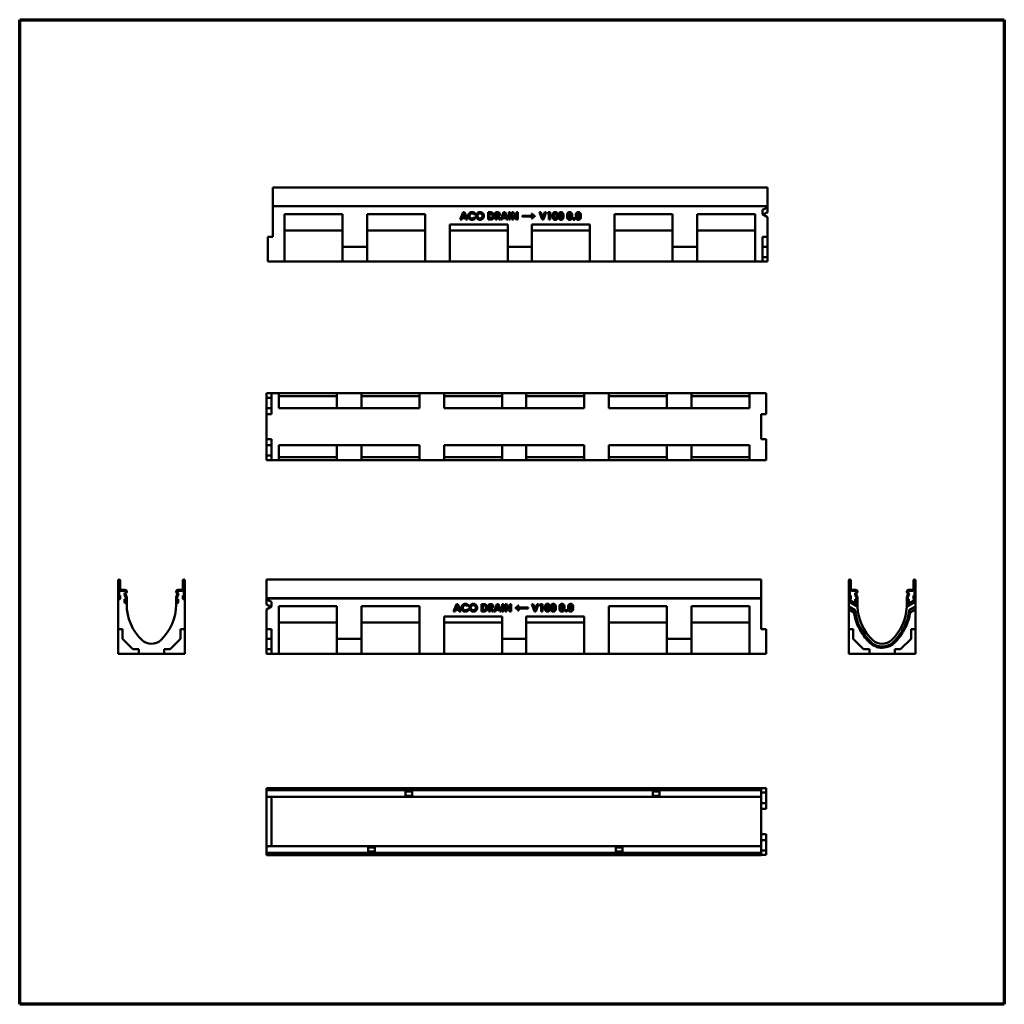
# Model space of a CAD drawing. Units: millimetres. Extents: x 5 to 1995, y 5 to 1995.
import ezdxf

# ---------------------------------------------------------------- set-up
doc = ezdxf.new("R2010")
doc.units = ezdxf.units.MM
doc.layers.add('Obramowanie (ISO)', color=7, linetype='Continuous', lineweight=70)
doc.layers.add('Widoczne (ISO)', color=7, linetype='Continuous', lineweight=50)

# ---------------------------------------------------------------- blocks, each defined once
blk = doc.blocks.new('Ramki rAMKA')
at = {"layer": 'Obramowanie (ISO)'}
for p, q in [((5, 5), (5, 1995)), ((5, 1995), (1995, 1995)), ((1995, 1995), (1995, 5)), ((1995, 5), (5, 5))]:
    blk.add_line(p, q, dxfattribs=at)

msp = doc.modelspace()

# ---------------------------------------------------------------- linework, layer by layer
at = {"layer": 'Widoczne (ISO)'}
for p, q in [((516.4, 1656), (516.4, 1653.9)), ((516.4, 1656), (1516.4, 1656)), ((516.4, 1618.1), (516.4, 1653.9)), ((1516.4, 1653.9), (1516.4, 1656)), ((1516.4, 1653.9), (1516.4, 1618.1)), ((516.4, 1618), (516.4, 1618.1)), ((516.4, 1618.1), (1516.4, 1618.1)), ((1516.4, 1618), (516.4, 1618)), ((516.4, 1618), (516.4, 1616)), ((516.4, 1618), (516.4, 1618)), ((516.4, 1618), (516.4, 1556)), ((516.4, 1610.5), (516.4, 1616)), ((516.4, 1616), (516.4, 1616)), ((1506.4, 1610.9), (1516.4, 1615.6)), ((1516.4, 1618.1), (1516.4, 1618)), ((1516.4, 1618), (1516.4, 1615.6)), ((1516.4, 1616), (1516.4, 1618)), ((1516.4, 1618), (1516.4, 1618)), ((1516.4, 1616), (1516.4, 1616)), ((1516.4, 1616), (1516.4, 1610.5)), ((1516.4, 1615.6), (1516.4, 1605.5)), ((516.4, 1610.5), (516.4, 1608.5)), ((516.4, 1608.5), (516.4, 1608.5)), ((540.4, 1506), (540.4, 1602)), ((540.4, 1602), (657.4, 1602)), ((657.4, 1602), (657.4, 1536)), ((707.4, 1536), (707.4, 1602)), ((707.4, 1602), (824.4, 1602)), ((824.4, 1602), (824.4, 1506)), ((895.4, 1590.9), (901.2, 1605.9)), ((899.6, 1594), (898.4, 1590.9)), ((905.7, 1594), (899.6, 1594)), ((902.7, 1601.9), (900.7, 1596.8)), ((900.7, 1596.8), (904.7, 1596.8)), ((901.2, 1605.9), (904.1, 1605.9)), ((904.7, 1596.8), (902.7, 1601.9)), ((904.1, 1605.9), (909.9, 1590.9)), ((906.9, 1590.9), (905.7, 1594)), ((925.9, 1603.3), (923.9, 1601.3)), ((923.9, 1595.4), (925.8, 1593.4)), ((951.8, 1590.9), (951.8, 1605.9)), ((951.8, 1605.9), (955.2, 1605.9)), ((955.6, 1603.1), (954.6, 1603.1)), ((954.6, 1603.1), (954.6, 1593.7)), ((954.6, 1593.7), (955.9, 1593.7)), ((966.6, 1590.9), (966.6, 1605.9)), ((966.6, 1605.9), (969.6, 1605.9)), ((970.2, 1603.1), (969.4, 1603.1)), ((969.4, 1603.1), (969.4, 1600)), ((969.4, 1600), (970.3, 1600)), ((969.4, 1597.3), (969.4, 1590.9)), ((969.7, 1597.3), (969.4, 1597.3)), ((973.1, 1590.9), (969.7, 1597.3)), ((972.7, 1597.6), (976.2, 1590.9)), ((977.3, 1590.9), (983.1, 1605.9)), ((981.5, 1594), (980.3, 1590.9)), ((987.6, 1594), (981.5, 1594)), ((984.6, 1601.9), (982.5, 1596.8)), ((982.5, 1596.8), (986.5, 1596.8)), ((983.1, 1605.9), (986, 1605.9)), ((986.5, 1596.8), (984.6, 1601.9)), ((986, 1605.9), (991.7, 1590.9)), ((988.8, 1590.9), (987.6, 1594)), ((993.8, 1590.9), (993.8, 1605.9)), ((993.8, 1605.9), (996.6, 1605.9)), ((996.6, 1605.9), (996.6, 1590.9)), ((999.8, 1590.9), (999.8, 1605.9)), ((999.8, 1605.9), (1002.6, 1605.9)), ((1002.6, 1605.9), (1009, 1596)), ((1002.7, 1600.7), (1002.7, 1590.9)), ((1009, 1590.9), (1002.7, 1600.7)), ((1009, 1605.9), (1011.8, 1605.9)), ((1009, 1596), (1009, 1605.9)), ((1011.8, 1605.9), (1011.8, 1590.9)), ((1020.5, 1598.6), (1042.2, 1598.6)), ((1020.5, 1597.3), (1020.5, 1598.6)), ((1042.2, 1597.3), (1020.5, 1597.3)), ((1040.6, 1593), (1039.5, 1593)), ((1039.6, 1602.8), (1040.6, 1602.8)), ((1046.2, 1598.3), (1046.2, 1597.7)), ((1061, 1590.9), (1055.7, 1605.9)), ((1055.7, 1605.9), (1058.6, 1605.9)), ((1058.6, 1605.9), (1062.4, 1595.2)), ((1062.4, 1595.2), (1066.2, 1605.9)), ((1069.1, 1605.9), (1063.7, 1590.9)), ((1066.2, 1605.9), (1069.1, 1605.9)), ((1071.5, 1603.2), (1073.1, 1605.9)), ((1074.6, 1603.2), (1071.5, 1603.2)), ((1073.1, 1605.9), (1077.4, 1605.9)), ((1074.6, 1590.9), (1074.6, 1603.2)), ((1077.4, 1605.9), (1077.4, 1590.9)), ((1207.4, 1506), (1207.4, 1602)), ((1207.4, 1602), (1324.4, 1602)), ((1324.4, 1602), (1324.4, 1536)), ((1374.4, 1536), (1374.4, 1602)), ((1374.4, 1602), (1491.4, 1602)), ((1491.4, 1602), (1491.4, 1506)), ((1506.4, 1601.7), (1506.4, 1610.9)), ((1516.4, 1595.6), (1506.4, 1601.7)), ((1507.3, 1601.2), (1516.4, 1595.6)), ((1516.4, 1608.5), (1516.4, 1610.5)), ((1516.4, 1608.5), (1516.4, 1608.5)), ((1516.4, 1595.6), (1516.4, 1556)), ((874.4, 1506), (874.4, 1581)), ((874.4, 1581), (991.4, 1581)), ((898.4, 1590.9), (895.4, 1590.9)), ((909.9, 1590.9), (906.9, 1590.9)), ((955.2, 1590.9), (951.8, 1590.9)), ((969.4, 1590.9), (966.6, 1590.9)), ((976.2, 1590.9), (973.1, 1590.9)), ((980.3, 1590.9), (977.3, 1590.9)), ((991.7, 1590.9), (988.8, 1590.9)), ((991.4, 1581), (991.4, 1536)), ((996.6, 1590.9), (993.8, 1590.9)), ((1002.7, 1590.9), (999.8, 1590.9)), ((1011.8, 1590.9), (1009, 1590.9)), ((1040.4, 1536), (1040.4, 1581)), ((1040.4, 1581), (1157.4, 1581)), ((1063.7, 1590.9), (1061, 1590.9)), ((1077.4, 1590.9), (1074.6, 1590.9)), ((1157.4, 1581), (1157.4, 1506)), ((516.4, 1556), (506.4, 1556)), ((506.4, 1506), (506.4, 1556)), ((657.4, 1569), (540.4, 1569)), ((824.4, 1569), (707.4, 1569)), ((991.4, 1569), (874.4, 1569)), ((1157.4, 1569), (1040.4, 1569)), ((1324.4, 1569), (1207.4, 1569)), ((1491.4, 1569), (1374.4, 1569)), ((1506.4, 1506), (1506.4, 1556)), ((1506.4, 1556), (1516.4, 1556)), ((1516.4, 1556), (1516.4, 1536)), ((707.4, 1536), (657.4, 1536)), ((657.4, 1536), (657.4, 1506)), ((707.4, 1506), (707.4, 1536)), ((1040.4, 1536), (991.4, 1536)), ((991.4, 1536), (991.4, 1506)), ((1040.4, 1506), (1040.4, 1536)), ((1374.4, 1536), (1324.4, 1536)), ((1324.4, 1536), (1324.4, 1506)), ((1374.4, 1506), (1374.4, 1536)), ((1516.4, 1536), (1506.4, 1536)), ((1516.4, 1536), (1516.4, 1515)), ((1516.4, 1515), (1506.4, 1515)), ((1516.4, 1515), (1516.4, 1506)), ((540.4, 1506), (506.4, 1506)), ((540.4, 1506), (657.4, 1506)), ((657.4, 1506), (707.4, 1506)), ((707.4, 1506), (824.4, 1506)), ((874.4, 1506), (824.4, 1506)), ((874.4, 1506), (991.4, 1506)), ((991.4, 1506), (1040.4, 1506)), ((1040.4, 1506), (1157.4, 1506)), ((1207.4, 1506), (1157.4, 1506)), ((1207.4, 1506), (1324.4, 1506)), ((1324.4, 1506), (1374.4, 1506)), ((1374.4, 1506), (1491.4, 1506)), ((1506.4, 1506), (1491.4, 1506)), ((1516.4, 1506), (1506.4, 1506)), ((503.9, 1239.9), (513.9, 1239.9)), ((503.9, 1230.9), (503.9, 1239.9)), ((503.9, 1239.9), (503.9, 1239.9)), ((503.9, 1239.9), (503.9, 1237.9)), ((1503.9, 1239.9), (503.9, 1239.9)), ((503.9, 1239.9), (503.9, 1239.9)), ((503.9, 1237.7), (503.9, 1237.9)), ((503.9, 1237.7), (503.9, 1235.7)), ((503.9, 1235.7), (503.9, 1234.2)), ((503.9, 1235.7), (503.9, 1235.7)), ((503.9, 1227), (503.9, 1234.2)), ((513.9, 1239.9), (528.9, 1239.9)), ((513.9, 1239.9), (513.9, 1197.9)), ((528.9, 1239.9), (645.9, 1239.9)), ((528.9, 1209.9), (528.9, 1239.9)), ((645.9, 1233.9), (528.9, 1233.9)), ((695.9, 1239.9), (645.9, 1239.9)), ((645.9, 1239.9), (645.9, 1209.9)), ((695.9, 1209.9), (695.9, 1239.9)), ((695.9, 1239.9), (812.9, 1239.9)), ((812.9, 1233.9), (695.9, 1233.9)), ((812.9, 1239.9), (862.9, 1239.9)), ((812.9, 1239.9), (812.9, 1209.9)), ((862.9, 1239.9), (979.9, 1239.9)), ((862.9, 1209.9), (862.9, 1239.9)), ((979.9, 1233.9), (862.9, 1233.9)), ((1028.9, 1239.9), (979.9, 1239.9)), ((979.9, 1239.9), (979.9, 1209.9)), ((1028.9, 1209.9), (1028.9, 1239.9)), ((1028.9, 1239.9), (1145.9, 1239.9)), ((1145.9, 1233.9), (1028.9, 1233.9)), ((1145.9, 1239.9), (1195.9, 1239.9)), ((1145.9, 1239.9), (1145.9, 1209.9)), ((1195.9, 1239.9), (1312.9, 1239.9)), ((1195.9, 1209.9), (1195.9, 1239.9)), ((1312.9, 1233.9), (1195.9, 1233.9)), ((1362.9, 1239.9), (1312.9, 1239.9)), ((1312.9, 1239.9), (1312.9, 1209.9)), ((1362.9, 1209.9), (1362.9, 1239.9)), ((1362.9, 1239.9), (1479.9, 1239.9)), ((1479.9, 1233.9), (1362.9, 1233.9)), ((1479.9, 1239.9), (1513.9, 1239.9)), ((1479.9, 1239.9), (1479.9, 1209.9)), ((1503.9, 1239.9), (1503.9, 1239.9)), ((1513.9, 1239.9), (1513.9, 1197.9)), ((503.9, 1209.9), (503.9, 1230.9)), ((503.9, 1230.9), (513.9, 1230.9)), ((503.9, 1227), (503.9, 1226.7)), ((503.9, 1227), (503.9, 1227)), ((503.9, 1226.7), (503.9, 1226.7)), ((503.9, 1226.7), (503.9, 1224.7)), ((503.9, 1224.4), (503.9, 1224.7)), ((503.9, 1224.4), (503.9, 1222.4)), ((503.9, 1222.4), (503.9, 1222.4)), ((503.9, 1222.4), (503.9, 1222.4)), ((503.9, 1222.4), (503.9, 1222.4)), ((503.9, 1197.9), (503.9, 1209.9)), ((503.9, 1209.9), (513.9, 1209.9)), ((503.9, 1146.9), (503.9, 1197.9)), ((513.9, 1197.9), (503.9, 1197.9)), ((528.9, 1209.9), (645.9, 1209.9)), ((645.9, 1209.9), (695.9, 1209.9)), ((695.9, 1209.9), (812.9, 1209.9)), ((862.9, 1209.9), (979.9, 1209.9)), ((979.9, 1209.9), (1028.9, 1209.9)), ((1028.9, 1209.9), (1145.9, 1209.9)), ((1195.9, 1209.9), (1312.9, 1209.9)), ((1312.9, 1209.9), (1362.9, 1209.9)), ((1362.9, 1209.9), (1479.9, 1209.9)), ((1503.9, 1197.9), (1513.9, 1197.9)), ((1503.9, 1146.9), (1503.9, 1197.9)), ((503.9, 1146.9), (513.9, 1146.9)), ((503.9, 1134.9), (503.9, 1146.9)), ((503.9, 1113.9), (503.9, 1134.9)), ((503.9, 1134.9), (513.9, 1134.9)), ((513.9, 1146.9), (513.9, 1104.9)), ((528.9, 1104.9), (528.9, 1134.9)), ((645.9, 1134.9), (528.9, 1134.9)), ((695.9, 1134.9), (645.9, 1134.9)), ((645.9, 1134.9), (645.9, 1104.9)), ((695.9, 1104.9), (695.9, 1134.9)), ((812.9, 1134.9), (695.9, 1134.9)), ((812.9, 1134.9), (812.9, 1104.9)), ((862.9, 1104.9), (862.9, 1134.9)), ((979.9, 1134.9), (862.9, 1134.9)), ((1028.9, 1134.9), (979.9, 1134.9)), ((979.9, 1134.9), (979.9, 1104.9)), ((1028.9, 1104.9), (1028.9, 1134.9)), ((1145.9, 1134.9), (1028.9, 1134.9)), ((1145.9, 1134.9), (1145.9, 1104.9)), ((1195.9, 1104.9), (1195.9, 1134.9)), ((1312.9, 1134.9), (1195.9, 1134.9)), ((1362.9, 1134.9), (1312.9, 1134.9)), ((1312.9, 1134.9), (1312.9, 1104.9)), ((1362.9, 1104.9), (1362.9, 1134.9)), ((1479.9, 1134.9), (1362.9, 1134.9)), ((1479.9, 1134.9), (1479.9, 1104.9)), ((1503.9, 1146.9), (1513.9, 1146.9)), ((1513.9, 1146.9), (1513.9, 1104.9)), ((503.9, 1122.4), (503.9, 1122.4)), ((503.9, 1122.4), (503.9, 1120.4)), ((503.9, 1122.4), (503.9, 1122.4)), ((503.9, 1122.4), (503.9, 1122.4)), ((503.9, 1120.2), (503.9, 1120.4)), ((503.9, 1120.2), (503.9, 1118.2)), ((503.9, 1118.2), (503.9, 1117.8)), ((503.9, 1118.2), (503.9, 1118.2)), ((503.9, 1110.7), (503.9, 1117.8)), ((503.9, 1117.8), (503.9, 1117.8)), ((503.9, 1104.9), (503.9, 1113.9)), ((503.9, 1113.9), (513.9, 1113.9)), ((503.9, 1110.7), (503.9, 1109.2)), ((503.9, 1109.2), (503.9, 1109.2)), ((503.9, 1109.2), (503.9, 1107.2)), ((503.9, 1106.9), (503.9, 1107.2)), ((503.9, 1106.9), (503.9, 1104.9)), ((513.9, 1104.9), (503.9, 1104.9)), ((503.9, 1104.9), (503.9, 1104.9)), ((503.9, 1104.9), (503.9, 1104.9)), ((1503.9, 1104.9), (503.9, 1104.9)), ((513.9, 1104.9), (528.9, 1104.9)), ((528.9, 1110.9), (645.9, 1110.9)), ((645.9, 1104.9), (528.9, 1104.9)), ((645.9, 1104.9), (695.9, 1104.9)), ((695.9, 1110.9), (812.9, 1110.9)), ((812.9, 1104.9), (695.9, 1104.9)), ((812.9, 1104.9), (862.9, 1104.9)), ((862.9, 1110.9), (979.9, 1110.9)), ((979.9, 1104.9), (862.9, 1104.9)), ((979.9, 1104.9), (1028.9, 1104.9)), ((1028.9, 1110.9), (1145.9, 1110.9)), ((1145.9, 1104.9), (1028.9, 1104.9)), ((1145.9, 1104.9), (1195.9, 1104.9)), ((1195.9, 1110.9), (1312.9, 1110.9)), ((1312.9, 1104.9), (1195.9, 1104.9)), ((1312.9, 1104.9), (1362.9, 1104.9)), ((1362.9, 1110.9), (1479.9, 1110.9)), ((1479.9, 1104.9), (1362.9, 1104.9)), ((1479.9, 1104.9), (1513.9, 1104.9)), ((1503.9, 1104.9), (1503.9, 1104.9)), ((203.8, 861.4), (203.8, 825.6)), ((205.8, 825.6), (205.8, 861.4)), ((206, 861.4), (206, 844.5)), ((208, 844.5), (208, 861.4)), ((334.5, 861.4), (334.5, 844.5)), ((336.5, 844.5), (336.5, 861.4)), ((336.8, 861.4), (336.8, 825.6)), ((338.8, 825.6), (338.8, 861.4)), ((503.9, 863.5), (503.9, 861.4)), ((1503.9, 863.5), (503.9, 863.5)), ((503.9, 825.6), (503.9, 861.4)), ((1503.9, 861.4), (1503.9, 863.5)), ((1503.9, 861.4), (1503.9, 825.6)), ((1680.5, 861.4), (1680.5, 825.6)), ((1682.5, 825.6), (1682.5, 861.4)), ((1682.8, 861.4), (1682.8, 844.5)), ((1684.8, 844.5), (1684.8, 861.4)), ((1811.3, 861.4), (1811.3, 844.5)), ((1813.3, 844.5), (1813.3, 861.4)), ((1813.5, 861.4), (1813.5, 825.6)), ((1815.5, 825.6), (1815.5, 861.4)), ((217.8, 843), (209.5, 843)), ((209.5, 841), (217.8, 841)), ((218.8, 837.6), (217.7, 836.5)), ((219.1, 835.1), (220.3, 836.2)), ((219.3, 839.5), (219.3, 838.7)), ((221.3, 838.7), (221.3, 839.5)), ((321.3, 839.5), (321.3, 838.7)), ((322.3, 836.2), (323.5, 835.1)), ((323.3, 838.7), (323.3, 839.5)), ((324.9, 836.5), (323.7, 837.6)), ((333, 843), (324.8, 843)), ((324.8, 841), (333, 841)), ((1694.5, 843), (1686.3, 843)), ((1686.3, 841), (1694.5, 841)), ((1695.6, 837.6), (1694.4, 836.5)), ((1695.8, 835.1), (1697, 836.2)), ((1696, 839.5), (1696, 838.7)), ((1698, 838.7), (1698, 839.5)), ((1798, 839.5), (1798, 838.7)), ((1799, 836.2), (1800.2, 835.1)), ((1800, 838.7), (1800, 839.5)), ((1801.6, 836.5), (1800.5, 837.6)), ((1809.8, 843), (1801.5, 843)), ((1801.5, 841), (1809.8, 841)), ((203.8, 825.6), (203.8, 825.5)), ((203.8, 763.5), (203.8, 825.5)), ((205.8, 823.5), (206, 823.5)), ((208, 831.5), (206, 831.5)), ((206, 831.5), (206, 825.6)), ((208, 825.5), (208, 831.5)), ((219, 824), (217, 824)), ((217, 824), (217, 818)), ((217.1, 832.3), (219.1, 828.9)), ((220.8, 829.9), (218.9, 833.3)), ((219, 818.1), (219, 824)), ((219, 816), (219.3, 816)), ((219.3, 828.1), (219.3, 818.1)), ((221.3, 818.1), (221.3, 828.1)), ((221.3, 818), (221.3, 818.1)), ((221.3, 818), (221.3, 813)), ((321.3, 828.1), (321.3, 818.1)), ((321.3, 818.1), (321.3, 818)), ((321.3, 813), (321.3, 818)), ((323.7, 833.3), (321.7, 829.9)), ((323.3, 818.1), (323.3, 828.1)), ((323.3, 816), (323.5, 816)), ((323.5, 828.9), (325.4, 832.3)), ((325.5, 824), (323.5, 824)), ((323.5, 824), (323.5, 818.1)), ((325.5, 818), (325.5, 824)), ((336.5, 831.5), (334.5, 831.5)), ((334.5, 831.5), (334.5, 825.5)), ((336.5, 825.6), (336.5, 831.5)), ((336.5, 823.5), (336.8, 823.5)), ((338.8, 825.5), (338.8, 825.6)), ((338.8, 825.5), (338.8, 763.5)), ((1503.9, 825.6), (503.9, 825.6)), ((503.9, 825.5), (503.9, 825.6)), ((503.9, 823.1), (503.9, 825.5)), ((503.9, 825.5), (1503.9, 825.5)), ((503.9, 825.5), (503.9, 825.5)), ((503.9, 825.5), (503.9, 823.5)), ((503.9, 818), (503.9, 823.5)), ((503.9, 823.5), (503.9, 823.5)), ((503.9, 823.1), (513.9, 818.5)), ((503.9, 813), (503.9, 823.1)), ((503.9, 818), (503.9, 816)), ((503.9, 816), (503.9, 816)), ((513.9, 818.5), (513.9, 809.3)), ((1503.9, 825.6), (1503.9, 825.5)), ((1503.9, 763.5), (1503.9, 825.5)), ((1503.9, 823.5), (1503.9, 825.5)), ((1503.9, 825.5), (1503.9, 825.5)), ((1503.9, 823.5), (1503.9, 818)), ((1503.9, 823.5), (1503.9, 823.5)), ((1503.9, 816), (1503.9, 818)), ((1503.9, 816), (1503.9, 816)), ((1680.5, 825.6), (1680.5, 825.5)), ((1680.5, 825.5), (1680.5, 823.1)), ((1680.5, 818.4), (1680.5, 823.1)), ((1680.5, 823.1), (1698, 813)), ((1680.5, 809.2), (1680.5, 818.4)), ((1698.1, 808.3), (1680.5, 818.4)), ((1682.5, 823.5), (1682.8, 823.5)), ((1684.8, 831.5), (1682.8, 831.5)), ((1682.8, 831.5), (1682.8, 825.6)), ((1684.8, 825.5), (1684.8, 831.5)), ((1695.8, 824), (1693.8, 824)), ((1693.8, 824), (1693.8, 818)), ((1693.9, 832.3), (1695.8, 828.9)), ((1697.6, 829.9), (1695.6, 833.3)), ((1695.8, 818.1), (1695.8, 824)), ((1695.8, 816), (1696, 816)), ((1696, 828.1), (1696, 818.1)), ((1698, 818.1), (1698, 828.1)), ((1698, 818), (1698, 818.1)), ((1698, 813), (1698, 818)), ((1815.5, 818.5), (1797.9, 808.3)), ((1798, 828.1), (1798, 818.1)), ((1798, 813), (1815.5, 823.1)), ((1798, 818.1), (1798, 818)), ((1798, 818), (1798, 813)), ((1800.4, 833.3), (1798.5, 829.9)), ((1800, 818.1), (1800, 828.1)), ((1800, 816), (1800.3, 816)), ((1800.2, 828.9), (1802.2, 832.3)), ((1802.3, 824), (1800.3, 824)), ((1800.3, 824), (1800.3, 818.1)), ((1802.3, 818), (1802.3, 824)), ((1813.3, 831.5), (1811.3, 831.5)), ((1811.3, 831.5), (1811.3, 825.5)), ((1813.3, 825.6), (1813.3, 831.5)), ((1813.3, 823.5), (1813.5, 823.5)), ((1815.5, 825.5), (1815.5, 825.6)), ((1815.5, 823.1), (1815.5, 825.5)), ((1815.5, 823.1), (1815.5, 818.5)), ((1815.5, 818.5), (1815.5, 809.3)), ((513.9, 809.3), (503.9, 803.1)), ((503.9, 763.5), (503.9, 803.1)), ((528.9, 713.5), (528.9, 809.5)), ((528.9, 809.5), (645.9, 809.5)), ((645.9, 809.5), (645.9, 743.5)), ((695.9, 743.5), (695.9, 809.5)), ((695.9, 809.5), (812.9, 809.5)), ((812.9, 809.5), (812.9, 713.5)), ((881.9, 799), (887.7, 814)), ((884.9, 799), (881.9, 799)), ((886.1, 802.1), (884.9, 799)), ((892.2, 802.1), (886.1, 802.1)), ((889.1, 810), (887.1, 804.9)), ((887.1, 804.9), (891.1, 804.9)), ((887.7, 814), (890.6, 814)), ((891.1, 804.9), (889.1, 810)), ((890.6, 814), (896.3, 799)), ((893.4, 799), (892.2, 802.1)), ((896.3, 799), (893.4, 799)), ((912.3, 811.4), (910.3, 809.5)), ((910.3, 803.5), (912.3, 801.5)), ((938.2, 799), (938.2, 814)), ((938.2, 814), (941.6, 814)), ((941.7, 799), (938.2, 799)), ((942, 811.3), (941.1, 811.3)), ((941.1, 811.3), (941.1, 801.8)), ((941.1, 801.8), (942.4, 801.8)), ((953, 799), (953, 814)), ((953, 814), (956.1, 814)), ((955.9, 799), (953, 799)), ((956.7, 811.2), (955.9, 811.2)), ((955.9, 811.2), (955.9, 808.1)), ((955.9, 808.1), (956.8, 808.1)), ((955.9, 805.4), (955.9, 799)), ((956.2, 805.4), (955.9, 805.4)), ((959.5, 799), (956.2, 805.4)), ((959.1, 805.7), (962.7, 799)), ((962.7, 799), (959.5, 799)), ((963.8, 799), (969.5, 814)), ((966.7, 799), (963.8, 799)), ((967.9, 802.1), (966.7, 799)), ((974.1, 802.1), (967.9, 802.1)), ((971, 810), (969, 804.9)), ((969, 804.9), (973, 804.9)), ((969.5, 814), (972.4, 814)), ((973, 804.9), (971, 810)), ((972.4, 814), (978.2, 799)), ((975.2, 799), (974.1, 802.1)), ((978.2, 799), (975.2, 799)), ((980.2, 799), (980.2, 814)), ((980.2, 814), (983, 814)), ((983, 799), (980.2, 799)), ((983, 814), (983, 799)), ((986.3, 799), (986.3, 814)), ((986.3, 814), (989, 814)), ((989.1, 799), (986.3, 799)), ((989, 814), (995.4, 804.1)), ((989.1, 808.9), (989.1, 799)), ((995.5, 799), (989.1, 808.9)), ((995.4, 814), (998.3, 814)), ((995.4, 804.1), (995.4, 814)), ((998.3, 799), (995.5, 799)), ((998.3, 814), (998.3, 799)), ((1006.9, 805.8), (1006.9, 806.4)), ((1010.9, 806.7), (1032.6, 806.7)), ((1032.6, 805.3), (1010.9, 805.3)), ((1012.5, 810.9), (1013.6, 810.9)), ((1013.6, 801.1), (1012.5, 801.1)), ((1032.6, 806.7), (1032.6, 805.3)), ((1045.4, 799), (1040.1, 814)), ((1040.1, 814), (1043, 814)), ((1043, 814), (1046.8, 803.4)), ((1048.2, 799), (1045.4, 799)), ((1046.8, 803.4), (1050.7, 814)), ((1053.6, 814), (1048.2, 799)), ((1050.7, 814), (1053.6, 814)), ((1055.9, 811.3), (1057.6, 814)), ((1059, 811.3), (1055.9, 811.3)), ((1057.6, 814), (1061.9, 814)), ((1059, 799), (1059, 811.3)), ((1061.9, 799), (1059, 799)), ((1061.9, 814), (1061.9, 799)), ((1195.9, 713.5), (1195.9, 809.5)), ((1195.9, 809.5), (1312.9, 809.5)), ((1312.9, 809.5), (1312.9, 743.5)), ((1362.9, 743.5), (1362.9, 809.5)), ((1362.9, 809.5), (1479.9, 809.5)), ((1479.9, 809.5), (1479.9, 713.5)), ((1680.5, 803.1), (1680.5, 809.2)), ((1680.5, 809.2), (1693.3, 801.8)), ((1680.5, 803.1), (1680.5, 763.5)), ((1691.2, 796.9), (1680.5, 803.1)), ((1691.2, 796.9), (1693.3, 801.8)), ((1802.8, 801.9), (1815.5, 809.3)), ((1804.8, 796.9), (1802.8, 801.9)), ((1815.5, 803.1), (1804.8, 796.9)), ((1815.5, 809.3), (1815.5, 803.1)), ((1815.5, 763.5), (1815.5, 803.1)), ((645.9, 776.5), (528.9, 776.5)), ((812.9, 776.5), (695.9, 776.5)), ((862.9, 713.5), (862.9, 788.5)), ((862.9, 788.5), (979.9, 788.5)), ((979.9, 776.5), (862.9, 776.5)), ((979.9, 788.5), (979.9, 743.5)), ((1028.9, 743.5), (1028.9, 788.5)), ((1028.9, 788.5), (1145.9, 788.5)), ((1145.9, 776.5), (1028.9, 776.5)), ((1145.9, 788.5), (1145.9, 713.5)), ((1312.9, 776.5), (1195.9, 776.5)), ((1479.9, 776.5), (1362.9, 776.5)), ((203.8, 763.5), (203.8, 713.5)), ((212.8, 763.5), (203.8, 763.5)), ((212.8, 743.5), (212.8, 763.5)), ((329.8, 763.5), (329.8, 743.5)), ((338.8, 763.5), (329.8, 763.5)), ((338.8, 713.5), (338.8, 763.5)), ((503.9, 763.5), (513.9, 763.5)), ((503.9, 743.5), (503.9, 763.5)), ((513.9, 763.5), (513.9, 713.5)), ((1503.9, 763.5), (1513.9, 763.5)), ((1513.9, 763.5), (1513.9, 713.5)), ((1680.5, 713.5), (1680.5, 763.5)), ((1680.5, 763.5), (1689.5, 763.5)), ((1689.5, 763.5), (1689.5, 743.5)), ((1806.5, 743.5), (1806.5, 763.5)), ((1806.5, 763.5), (1815.5, 763.5)), ((1815.5, 763.5), (1815.5, 713.5)), ((233.8, 722.5), (212.8, 743.5)), ((329.8, 743.5), (308.8, 722.5)), ((503.9, 722.5), (503.9, 743.5)), ((503.9, 743.5), (513.9, 743.5)), ((695.9, 743.5), (645.9, 743.5)), ((645.9, 743.5), (645.9, 713.5)), ((695.9, 713.5), (695.9, 743.5)), ((1028.9, 743.5), (979.9, 743.5)), ((979.9, 743.5), (979.9, 713.5)), ((1028.9, 713.5), (1028.9, 743.5)), ((1362.9, 743.5), (1312.9, 743.5)), ((1312.9, 743.5), (1312.9, 713.5)), ((1362.9, 713.5), (1362.9, 743.5)), ((1689.5, 743.5), (1710.5, 722.5)), ((1785.5, 722.5), (1806.5, 743.5)), ((245.8, 722.5), (233.8, 722.5)), ((245.8, 713.5), (245.8, 722.5)), ((296.8, 722.5), (296.8, 713.5)), ((308.8, 722.5), (296.8, 722.5)), ((503.9, 713.5), (503.9, 722.5)), ((503.9, 722.5), (513.9, 722.5)), ((1710.5, 722.5), (1722.5, 722.5)), ((1722.5, 722.5), (1722.5, 713.5)), ((1773.5, 713.5), (1773.5, 722.5)), ((1773.5, 722.5), (1785.5, 722.5)), ((203.8, 713.5), (245.8, 713.5)), ((296.8, 713.5), (245.8, 713.5)), ((296.8, 713.5), (338.8, 713.5)), ((513.9, 713.5), (503.9, 713.5)), ((513.9, 713.5), (528.9, 713.5)), ((528.9, 713.5), (645.9, 713.5)), ((645.9, 713.5), (695.9, 713.5)), ((695.9, 713.5), (812.9, 713.5)), ((812.9, 713.5), (862.9, 713.5)), ((862.9, 713.5), (979.9, 713.5)), ((979.9, 713.5), (1028.9, 713.5)), ((1028.9, 713.5), (1145.9, 713.5)), ((1145.9, 713.5), (1195.9, 713.5)), ((1195.9, 713.5), (1312.9, 713.5)), ((1312.9, 713.5), (1362.9, 713.5)), ((1362.9, 713.5), (1479.9, 713.5)), ((1479.9, 713.5), (1513.9, 713.5)), ((1722.5, 713.5), (1680.5, 713.5)), ((1722.5, 713.5), (1773.5, 713.5)), ((1815.5, 713.5), (1773.5, 713.5)), ((1503.9, 441.8), (503.9, 441.8)), ((503.9, 441.8), (503.9, 437.5)), ((1503.9, 441.8), (1513.9, 441.8)), ((1503.9, 437.5), (1503.9, 441.8)), ((1513.9, 441.8), (1513.9, 432.8)), ((1503.9, 437.5), (503.9, 437.5)), ((503.9, 436), (503.9, 437.5)), ((503.9, 427.8), (503.9, 436)), ((503.9, 427.8), (503.9, 424.2)), ((784.6, 424.2), (503.9, 424.2)), ((503.9, 398.6), (503.9, 424.2)), ((513.9, 424.1), (513.9, 393.1)), ((784.6, 427.8), (784.6, 434.8)), ((784.6, 434.8), (798.1, 434.8)), ((784.6, 427.8), (784.6, 424.2)), ((798.1, 426.5), (784.6, 426.5)), ((798.1, 424.2), (784.6, 424.2)), ((798.1, 434.8), (798.1, 427.8)), ((798.1, 424.2), (798.1, 427.8)), ((1284.6, 424.2), (798.1, 424.2)), ((1284.6, 427.8), (1284.6, 434.8)), ((1284.6, 434.8), (1298.1, 434.8)), ((1284.6, 427.8), (1284.6, 424.2)), ((1298.1, 426.5), (1284.6, 426.5)), ((1298.1, 424.2), (1284.6, 424.2)), ((1298.1, 434.8), (1298.1, 427.8)), ((1298.1, 424.2), (1298.1, 427.8)), ((1503.9, 424.2), (1298.1, 424.2)), ((1503.9, 437.5), (1503.9, 436)), ((1503.9, 436), (1503.9, 427.8)), ((1503.9, 432.8), (1513.9, 432.8)), ((1503.9, 424.2), (1503.9, 427.8)), ((1503.9, 393.1), (1503.9, 424.2)), ((1513.9, 432.8), (1513.9, 411.8)), ((503.9, 350), (503.9, 398.6)), ((1503.9, 411.8), (1513.9, 411.8)), ((1503.9, 399.8), (1513.9, 399.8)), ((1513.9, 411.8), (1513.9, 399.8)), ((513.9, 393.1), (513.9, 355.4)), ((1503.9, 355.4), (1503.9, 393.1)), ((503.9, 324.3), (503.9, 350)), ((513.9, 355.4), (513.9, 324.4)), ((1503.9, 324.3), (1503.9, 355.4)), ((1503.9, 348.8), (1513.9, 348.8)), ((1513.9, 348.8), (1513.9, 336.8)), ((709.6, 324.3), (503.9, 324.3)), ((503.9, 324.3), (503.9, 320.8)), ((503.9, 312.5), (503.9, 320.8)), ((709.6, 324.3), (709.6, 320.8)), ((723.1, 324.3), (709.6, 324.3)), ((709.6, 322), (723.1, 322)), ((709.6, 313.8), (709.6, 320.8)), ((723.1, 320.8), (723.1, 324.3)), ((1209.6, 324.3), (723.1, 324.3)), ((723.1, 320.8), (723.1, 313.8)), ((1209.6, 324.3), (1209.6, 320.8)), ((1503.9, 324.3), (1209.6, 324.3)), ((1209.6, 322), (1223.1, 322)), ((1209.6, 313.8), (1209.6, 320.8)), ((1223.1, 320.8), (1223.1, 324.3)), ((1223.1, 320.8), (1223.1, 313.8)), ((1503.9, 336.8), (1513.9, 336.8)), ((1503.9, 320.8), (1503.9, 324.3)), ((1503.9, 320.8), (1503.9, 312.5)), ((1513.9, 336.8), (1513.9, 315.8)), ((503.9, 311), (503.9, 312.5)), ((1503.9, 311), (503.9, 311)), ((503.9, 311), (503.9, 306.7)), ((1503.9, 306.7), (503.9, 306.7)), ((723.1, 313.8), (709.6, 313.8)), ((1223.1, 313.8), (1209.6, 313.8)), ((1503.9, 315.8), (1513.9, 315.8)), ((1503.9, 312.5), (1503.9, 311)), ((1503.9, 306.7), (1503.9, 311)), ((1503.9, 306.8), (1513.9, 306.8)), ((1513.9, 315.8), (1513.9, 306.8))]:
    msp.add_line(p, q, dxfattribs=at)
for centre, radius, start, end in [((205.9, 861.4), 2.14, 0, 180), ((205.9, 861.4), 0.125, 0, 180), ((336.7, 861.4), 2.14, 0, 180), ((336.7, 861.4), 0.125, 0, 180), ((1682.7, 861.4), 2.14, 0, 180), ((1682.7, 861.4), 0.125, 0, 180), ((1813.4, 861.4), 2.14, 0, 180), ((1813.4, 861.4), 0.125, 0, 180), ((209.5, 844.5), 3.5, 180, 270), ((209.5, 844.5), 1.49, 180, 270), ((220.2, 834), 3.5, 135, 210), ((217.8, 839.5), 3.51, 0, 90), ((217.8, 839.5), 1.5, 0, 90), ((217.8, 838.7), 1.5, 315, 0), ((217.8, 838.7), 3.51, 315, 0), ((324.8, 839.5), 3.51, 90, 180), ((324.8, 838.7), 3.51, 180, 225), ((324.8, 839.5), 1.5, 90, 180), ((324.8, 838.7), 1.5, 180, 225), ((322.4, 834), 3.5, 330, 45), ((333, 844.5), 1.49, 270, 0), ((333, 844.5), 3.5, 270, 0), ((1686.3, 844.5), 3.5, 180, 270), ((1686.3, 844.5), 1.49, 180, 270), ((1696.9, 834), 3.5, 135, 210), ((1694.5, 839.5), 3.51, 0, 90), ((1694.5, 839.5), 1.5, 0, 90), ((1694.5, 838.7), 1.5, 315, 0), ((1694.5, 838.7), 3.51, 315, 0), ((1801.5, 839.5), 3.51, 90, 180), ((1801.5, 838.7), 3.51, 180, 225), ((1801.5, 839.5), 1.5, 90, 180), ((1801.5, 838.7), 1.5, 180, 225), ((1799.2, 834), 3.5, 330, 45), ((1809.8, 844.5), 3.5, 270, 0), ((1809.8, 844.5), 1.49, 270, 0), ((205.8, 825.5), 2, 180, 270), ((205.9, 825.6), 0.125, 180, 0), ((206, 825.5), 2, 270, 0), ((219, 818), 2, 180, 270), ((220.2, 834), 1.49, 135, 210), ((219.2, 818.1), 0.125, 180, 0), ((217.8, 828.1), 1.5, 0, 30), ((219.3, 818), 2, 270, 0), ((217.8, 828.1), 3.51, 0, 30), ((324.8, 828.1), 3.51, 150, 180), ((323.3, 818), 2, 180, 270), ((324.8, 828.1), 1.5, 150, 180), ((323.4, 818.1), 0.125, 180, 0), ((322.4, 834), 1.49, 330, 45), ((323.5, 818), 2, 270, 0), ((336.5, 825.5), 2, 180, 270), ((336.7, 825.6), 0.125, 180, 0), ((336.8, 825.5), 2, 270, 0), ((1682.5, 825.5), 2, 180, 270), ((1682.7, 825.6), 0.125, 180, 0), ((1682.8, 825.5), 2, 270, 0), ((1695.8, 818), 2, 180, 270), ((1696.9, 834), 1.49, 135, 210), ((1694.5, 828.1), 1.5, 0, 30), ((1695.9, 818.1), 0.125, 180, 0), ((1696, 818), 2, 270, 0), ((1694.5, 828.1), 3.51, 0, 30), ((1801.5, 828.1), 3.51, 150, 180), ((1800, 818), 2, 180, 270), ((1801.5, 828.1), 1.5, 150, 180), ((1800.2, 818.1), 0.125, 180, 0), ((1799.2, 834), 1.49, 330, 45), ((1800.3, 818), 2, 270, 0), ((1813.3, 825.5), 2, 180, 270), ((1813.4, 825.6), 0.125, 180, 0), ((1813.5, 825.5), 2, 270, 0), ((320.1, 813), 98.8, 180, 226.7955), ((222.4, 813), 98.8, 313.2045, 0), ((1796.8, 813), 104.1, 186.1796, 226.8303), ((1796.9, 813), 98.8, 182.7137, 226.7955), ((1699.2, 813), 98.8, 313.2045, 357.2863), ((1699.2, 813), 104.1, 313.1697, 353.8724), ((1699.2, 813), 98.8, 357.2863, 0), ((271.3, 761), 27.5, 226.7955, 313.2045), ((1748, 761), 32.8, 226.8303, 313.1697), ((1748, 761), 27.5, 226.7955, 313.2045)]:
    msp.add_arc(centre, radius, start, end, dxfattribs=at)
for centre, major_axis, ratio, start_param, end_param in [((380.2, 813), (-246.8, 88.6), 0.17777, 4.209247, 4.252508), ((380.2, 423.1), (-246.6, 55.7), 0.331219, 2.183251, 2.216388)]:
    msp.add_ellipse(centre, major_axis=major_axis, ratio=ratio, start_param=start_param, end_param=end_param, dxfattribs=at)
for points in [[(911.3, 1598.4), (911.3, 1600.7), (913.4, 1604.2), (917.2, 1606.3), (919.3, 1606.3)], [(919.3, 1590.5), (915.8, 1590.5), (911.3, 1595), (911.3, 1598.4)], [(919.3, 1603.5), (917.1, 1603.5), (914.2, 1600.6), (914.2, 1598.4)], [(914.2, 1598.4), (914.2, 1596.9), (915.5, 1594.6), (917.9, 1593.3), (919.3, 1593.3)], [(919.3, 1606.3), (921.2, 1606.3), (924.6, 1604.7), (925.9, 1603.3)], [(923.9, 1601.3), (921.8, 1603.5), (919.3, 1603.5)], [(919.3, 1593.3), (920.6, 1593.3), (922.6, 1594.2), (923.9, 1595.4)], [(925.8, 1593.4), (924.2, 1591.8), (921.2, 1590.5), (919.3, 1590.5)], [(927.6, 1598.4), (927.6, 1600.6), (929.7, 1604.2), (933.4, 1606.3), (935.5, 1606.3)], [(935.5, 1590.5), (932.1, 1590.5), (927.6, 1595.2), (927.6, 1598.4)], [(935.4, 1603.5), (933.3, 1603.5), (930.5, 1600.6), (930.5, 1598.4)], [(930.5, 1598.4), (930.5, 1595.9), (932.3, 1594.4)], [(932.3, 1594.4), (933.7, 1593.3), (935.5, 1593.3)], [(940.4, 1598.4), (940.4, 1600.5), (937.5, 1603.5), (935.4, 1603.5)], [(935.5, 1606.3), (938.6, 1606.3), (943.2, 1601.7), (943.2, 1598.4)], [(935.5, 1593.3), (937.5, 1593.3), (940.4, 1596.2), (940.4, 1598.4)], [(943.2, 1598.4), (943.2, 1595.1), (938.7, 1590.5), (935.5, 1590.5)], [(955.2, 1605.9), (958.4, 1605.9), (961.6, 1604.3), (963.7, 1600.6), (963.7, 1598.2)], [(963.7, 1598.2), (963.7, 1596.5), (962.5, 1593.5), (960.5, 1591.6), (958.1, 1590.9), (955.2, 1590.9)], [(959.5, 1602), (958.2, 1603.1), (955.6, 1603.1)], [(955.9, 1593.7), (957.9, 1593.7), (959.7, 1594.6), (960.8, 1596.7), (960.8, 1598.3)], [(960.8, 1598.3), (960.8, 1600.6), (959.5, 1602)], [(969.6, 1605.9), (972.1, 1605.9), (974.2, 1605), (975.5, 1603), (975.5, 1601.5)], [(972.7, 1601.6), (972.7, 1602.1), (972.2, 1602.8), (971.4, 1603.1), (970.2, 1603.1)], [(970.3, 1600), (971.7, 1600), (972.7, 1600.8), (972.7, 1601.6)], [(975.5, 1601.5), (975.5, 1600.1), (974.1, 1598.1), (972.7, 1597.6)], [(1039.5, 1593), (1040.8, 1595.8), (1042.2, 1597.3)], [(1042.2, 1598.6), (1041.2, 1599.9), (1040.4, 1601.2), (1039.6, 1602.8)], [(1040.6, 1602.8), (1042.4, 1600.9), (1045, 1598.8), (1046.2, 1598.3)], [(1046.2, 1597.7), (1044.9, 1597), (1042.3, 1595), (1040.6, 1593)], [(1082, 1598.3), (1082, 1602.4), (1083.3, 1604.2)], [(1087.3, 1590.5), (1085.6, 1590.5), (1083.3, 1592.1), (1082, 1595.3), (1082, 1598.3)], [(1083.3, 1604.2), (1084.7, 1606.3), (1087.2, 1606.3)], [(1087.3, 1603.6), (1086.5, 1603.6), (1085.4, 1602.6), (1084.8, 1600.4), (1084.8, 1598.2)], [(1084.8, 1598.2), (1084.8, 1595.4), (1086.2, 1593.2), (1087.3, 1593.2)], [(1087.2, 1606.3), (1088.8, 1606.3), (1091.2, 1604.7), (1092.5, 1601.3), (1092.5, 1598.4)], [(1089.7, 1598.4), (1089.7, 1601.3), (1088.3, 1603.6), (1087.3, 1603.6)], [(1092.5, 1598.4), (1092.5, 1595.4), (1091.2, 1592.1), (1089, 1590.5), (1087.3, 1590.5)], [(1087.3, 1593.2), (1088.3, 1593.2), (1088.9, 1594.2)], [(1088.9, 1594.2), (1089.7, 1595.4), (1089.7, 1598.4)], [(1093.7, 1598.3), (1093.7, 1602.4), (1095, 1604.2)], [(1099, 1590.5), (1097.3, 1590.5), (1095, 1592.1), (1093.7, 1595.3), (1093.7, 1598.3)], [(1095, 1604.2), (1096.4, 1606.3), (1098.9, 1606.3)], [(1099, 1603.6), (1098.2, 1603.6), (1097.1, 1602.6), (1096.5, 1600.4), (1096.5, 1598.2)], [(1096.5, 1598.2), (1096.5, 1595.4), (1097.9, 1593.2), (1099, 1593.2)], [(1098.9, 1606.3), (1100.5, 1606.3), (1102.9, 1604.7), (1104.2, 1601.3), (1104.2, 1598.4)], [(1101.4, 1598.4), (1101.4, 1601.3), (1100, 1603.6), (1099, 1603.6)], [(1104.2, 1598.4), (1104.2, 1595.4), (1102.9, 1592.1), (1100.7, 1590.5), (1099, 1590.5)], [(1099, 1593.2), (1100, 1593.2), (1100.6, 1594.2)], [(1100.6, 1594.2), (1101.4, 1595.4), (1101.4, 1598.4)], [(1111.2, 1598.3), (1111.2, 1602.4), (1112.5, 1604.2)], [(1116.5, 1590.5), (1114.8, 1590.5), (1112.5, 1592.1), (1111.2, 1595.3), (1111.2, 1598.3)], [(1112.5, 1604.2), (1113.9, 1606.3), (1116.4, 1606.3)], [(1116.5, 1603.6), (1115.8, 1603.6), (1114.7, 1602.6), (1114.1, 1600.4), (1114.1, 1598.2)], [(1114.1, 1598.2), (1114.1, 1595.4), (1115.4, 1593.2), (1116.5, 1593.2)], [(1116.4, 1606.3), (1118.1, 1606.3), (1120.5, 1604.7), (1121.8, 1601.3), (1121.8, 1598.4)], [(1118.9, 1598.4), (1118.9, 1601.3), (1117.6, 1603.6), (1116.5, 1603.6)], [(1121.8, 1598.4), (1121.8, 1595.4), (1120.4, 1592.1), (1118.2, 1590.5), (1116.5, 1590.5)], [(1116.5, 1593.2), (1117.6, 1593.2), (1118.2, 1594.2)], [(1118.2, 1594.2), (1118.9, 1595.4), (1118.9, 1598.4)], [(1123.7, 1592.2), (1123.7, 1592.9), (1124.6, 1593.8), (1125.3, 1593.8)], [(1125.3, 1590.6), (1124.6, 1590.6), (1123.7, 1591.6), (1123.7, 1592.2)], [(1125.3, 1593.8), (1125.9, 1593.8), (1126.9, 1592.9), (1126.9, 1592.2)], [(1126.9, 1592.2), (1126.9, 1591.6), (1125.9, 1590.6), (1125.3, 1590.6)], [(1128.8, 1598.3), (1128.8, 1602.4), (1130, 1604.2)], [(1134.1, 1590.5), (1132.4, 1590.5), (1130.1, 1592.1), (1128.8, 1595.3), (1128.8, 1598.3)], [(1130, 1604.2), (1131.5, 1606.3), (1134, 1606.3)], [(1134.1, 1603.6), (1133.3, 1603.6), (1132.2, 1602.6), (1131.6, 1600.4), (1131.6, 1598.2)], [(1131.6, 1598.2), (1131.6, 1595.4), (1133, 1593.2), (1134.1, 1593.2)], [(1134, 1606.3), (1135.6, 1606.3), (1138, 1604.7), (1139.3, 1601.3), (1139.3, 1598.4)], [(1136.5, 1598.4), (1136.5, 1601.3), (1135.1, 1603.6), (1134.1, 1603.6)], [(1139.3, 1598.4), (1139.3, 1595.4), (1138, 1592.1), (1135.8, 1590.5), (1134.1, 1590.5)], [(1134.1, 1593.2), (1135.1, 1593.2), (1135.7, 1594.2)], [(1135.7, 1594.2), (1136.5, 1595.4), (1136.5, 1598.4)], [(897.8, 806.5), (897.8, 808.8), (899.8, 812.3), (903.6, 814.4), (905.8, 814.4)], [(905.7, 798.6), (902.2, 798.6), (897.8, 803.1), (897.8, 806.5)], [(905.7, 811.6), (903.6, 811.6), (900.7, 808.7), (900.7, 806.5)], [(900.7, 806.5), (900.7, 805), (902, 802.7), (904.3, 801.4), (905.8, 801.4)], [(910.3, 809.5), (908.3, 811.6), (905.7, 811.6)], [(912.3, 801.5), (910.6, 799.9), (907.7, 798.6), (905.7, 798.6)], [(905.8, 814.4), (907.7, 814.4), (911.1, 812.8), (912.3, 811.4)], [(905.8, 801.4), (907, 801.4), (909.1, 802.3), (910.3, 803.5)], [(914.1, 806.5), (914.1, 808.7), (916.2, 812.3), (919.8, 814.4), (921.9, 814.4)], [(921.9, 798.6), (918.6, 798.6), (914.1, 803.3), (914.1, 806.5)], [(921.9, 811.6), (919.8, 811.6), (916.9, 808.7), (916.9, 806.5)], [(916.9, 806.5), (916.9, 804), (918.7, 802.5)], [(918.7, 802.5), (920.1, 801.4), (921.9, 801.4)], [(921.9, 814.4), (925.1, 814.4), (929.7, 809.8), (929.7, 806.5)], [(926.8, 806.5), (926.8, 808.6), (923.9, 811.6), (921.9, 811.6)], [(921.9, 801.4), (924, 801.4), (926.8, 804.3), (926.8, 806.5)], [(929.7, 806.5), (929.7, 803.2), (925.2, 798.6), (921.9, 798.6)], [(941.6, 814), (944.9, 814), (948.1, 812.4), (950.1, 808.7), (950.1, 806.3)], [(950.1, 806.3), (950.1, 804.6), (949, 801.7), (947, 799.7), (944.6, 799), (941.7, 799)], [(945.9, 810.1), (944.7, 811.3), (942, 811.3)], [(942.4, 801.8), (944.4, 801.8), (946.1, 802.7), (947.2, 804.8), (947.2, 806.4)], [(947.2, 806.4), (947.2, 808.8), (945.9, 810.1)], [(956.1, 814), (958.6, 814), (960.7, 813.1), (962, 811.1), (962, 809.7)], [(959.2, 809.7), (959.2, 810.2), (958.7, 810.9), (957.8, 811.2), (956.7, 811.2)], [(956.8, 808.1), (958.2, 808.1), (959.2, 808.9), (959.2, 809.7)], [(962, 809.7), (962, 808.2), (960.5, 806.2), (959.1, 805.7)], [(1006.9, 806.4), (1009.3, 807.4), (1012.5, 810.9)], [(1012.5, 801.1), (1009.5, 804.6), (1006.9, 805.8)], [(1013.6, 810.9), (1012.5, 808.6), (1010.9, 806.7)], [(1010.9, 805.3), (1012.3, 804), (1013.6, 801.1)], [(1066.4, 806.4), (1066.4, 810.5), (1067.7, 812.3)], [(1071.8, 798.6), (1070.1, 798.6), (1067.8, 800.2), (1066.4, 803.4), (1066.4, 806.4)], [(1067.7, 812.3), (1069.1, 814.4), (1071.7, 814.4)], [(1071.7, 811.7), (1071, 811.7), (1069.9, 810.7), (1069.3, 808.5), (1069.3, 806.3)], [(1069.3, 806.3), (1069.3, 803.5), (1070.7, 801.3), (1071.7, 801.3)], [(1071.7, 814.4), (1073.3, 814.4), (1075.7, 812.8), (1077, 809.5), (1077, 806.5)], [(1074.1, 806.5), (1074.1, 809.4), (1072.8, 811.7), (1071.7, 811.7)], [(1071.7, 801.3), (1072.8, 801.3), (1073.4, 802.3)], [(1077, 806.5), (1077, 803.5), (1075.7, 800.2), (1073.4, 798.6), (1071.8, 798.6)], [(1073.4, 802.3), (1074.1, 803.6), (1074.1, 806.5)], [(1078.1, 806.4), (1078.1, 810.5), (1079.4, 812.3)], [(1083.4, 798.6), (1081.8, 798.6), (1079.5, 800.2), (1078.1, 803.4), (1078.1, 806.4)], [(1079.4, 812.3), (1080.8, 814.4), (1083.4, 814.4)], [(1083.4, 811.7), (1082.7, 811.7), (1081.6, 810.7), (1081, 808.5), (1081, 806.3)], [(1081, 806.3), (1081, 803.5), (1082.3, 801.3), (1083.4, 801.3)], [(1083.4, 814.4), (1085, 814.4), (1087.4, 812.8), (1088.7, 809.5), (1088.7, 806.5)], [(1085.8, 806.5), (1085.8, 809.4), (1084.5, 811.7), (1083.4, 811.7)], [(1088.7, 806.5), (1088.7, 803.5), (1087.4, 800.2), (1085.1, 798.6), (1083.4, 798.6)], [(1083.4, 801.3), (1084.5, 801.3), (1085.1, 802.3)], [(1085.1, 802.3), (1085.8, 803.6), (1085.8, 806.5)], [(1095.7, 806.4), (1095.7, 810.5), (1097, 812.3)], [(1101, 798.6), (1099.3, 798.6), (1097, 800.2), (1095.7, 803.4), (1095.7, 806.4)], [(1097, 812.3), (1098.4, 814.4), (1100.9, 814.4)], [(1101, 811.7), (1100.3, 811.7), (1099.1, 810.7), (1098.5, 808.5), (1098.5, 806.3)], [(1098.5, 806.3), (1098.5, 803.5), (1099.9, 801.3), (1101, 801.3)], [(1100.9, 814.4), (1102.6, 814.4), (1104.9, 812.8), (1106.2, 809.5), (1106.2, 806.5)], [(1103.4, 806.5), (1103.4, 809.4), (1102, 811.7), (1101, 811.7)], [(1106.2, 806.5), (1106.2, 803.5), (1104.9, 800.2), (1102.7, 798.6), (1101, 798.6)], [(1101, 801.3), (1102, 801.3), (1102.6, 802.3)], [(1102.6, 802.3), (1103.4, 803.6), (1103.4, 806.5)], [(1108.1, 800.3), (1108.1, 801), (1109.1, 801.9), (1109.7, 801.9)], [(1109.7, 798.7), (1109.1, 798.7), (1108.1, 799.7), (1108.1, 800.3)], [(1109.7, 801.9), (1110.4, 801.9), (1111.3, 801), (1111.3, 800.3)], [(1111.3, 800.3), (1111.3, 799.7), (1110.4, 798.7), (1109.7, 798.7)], [(1113.2, 806.4), (1113.2, 810.5), (1114.5, 812.3)], [(1118.5, 798.6), (1116.9, 798.6), (1114.5, 800.2), (1113.2, 803.4), (1113.2, 806.4)], [(1114.5, 812.3), (1115.9, 814.4), (1118.5, 814.4)], [(1118.5, 811.7), (1117.8, 811.7), (1116.7, 810.7), (1116.1, 808.5), (1116.1, 806.3)], [(1116.1, 806.3), (1116.1, 803.5), (1117.4, 801.3), (1118.5, 801.3)], [(1118.5, 814.4), (1120.1, 814.4), (1122.5, 812.8), (1123.8, 809.5), (1123.8, 806.5)], [(1120.9, 806.5), (1120.9, 809.4), (1119.6, 811.7), (1118.5, 811.7)], [(1123.8, 806.5), (1123.8, 803.5), (1122.5, 800.2), (1120.2, 798.6), (1118.5, 798.6)], [(1118.5, 801.3), (1119.6, 801.3), (1120.2, 802.3)], [(1120.2, 802.3), (1120.9, 803.6), (1120.9, 806.5)]]:
    msp.add_open_spline(points, degree=2, dxfattribs=at)
for points, knots in [([(1516.4, 1605.5), (1514.8, 1604.7), (1513.1, 1604), (1510, 1602.5), (1508.6, 1601.9), (1507.2, 1601.2)], [0, 0, 0, 0, 0.551322, 0.551322, 1.017807, 1.017807, 1.017807, 1.017807]), ([(503.9, 813), (505.5, 812.2), (507.2, 811.5), (510.2, 810), (511.6, 809.4), (513, 808.7)], [0, 0, 0, 0, 0.551322, 0.551322, 1.009539, 1.009539, 1.009539, 1.009539]), ([(1723.7, 735.1), (1721.1, 737.6), (1718.2, 740.6), (1715.3, 744), (1712.4, 747.4), (1709.4, 751.4), (1706.7, 755.7), (1704.8, 758.6), (1703.1, 761.7), (1701.4, 764.9), (1699.3, 769.3), (1697.4, 773.8), (1695.8, 778.4), (1693.7, 784.6), (1692.2, 790.9), (1691.2, 796.9)], [-1, -1, -1, -1, -0.796718, -0.796718, -0.796718, -0.588409, -0.588409, -0.588409, -0.446679, -0.446679, -0.446679, -0.256144, -0.256144, -0.256144, 0, 0, 0, 0]), ([(1698, 813), (1698, 812.2), (1698, 811.5), (1698.1, 809.9), (1698.1, 809.1), (1698.1, 808.3)], [0, 0, 0, 0, 0.551322, 0.551322, 1.104096, 1.104096, 1.104096, 1.104096]), ([(1804.8, 796.9), (1804.1, 792.2), (1803, 787.2), (1801.5, 782.3), (1800, 777.2), (1798.1, 772.2), (1795.8, 767.4), (1794.2, 764.1), (1792.5, 760.9), (1790.7, 757.9), (1788.3, 753.9), (1785.6, 750.1), (1783, 746.7), (1779.4, 742.1), (1775.7, 738.3), (1772.3, 735.1)], [-1, -1, -1, -1, -0.796718, -0.796718, -0.796718, -0.588409, -0.588409, -0.588409, -0.446679, -0.446679, -0.446679, -0.256144, -0.256144, -0.256144, 0, 0, 0, 0]), ([(1772.3, 735.1), (1768.8, 731.8), (1764.5, 729.2), (1759.9, 727.6), (1755.2, 725.9), (1750.2, 725.2), (1745.2, 725.6), (1741.8, 725.9), (1738.4, 726.7), (1735.3, 727.9), (1731, 729.5), (1727.1, 732), (1723.7, 735.1)], [-1, -1, -1, -1, -0.726719, -0.726719, -0.726719, -0.446679, -0.446679, -0.446679, -0.256144, -0.256144, -0.256144, 0, 0, 0, 0]), ([(506.9, 424.2), (507.6, 424.2), (508.2, 424.2), (510.5, 424.2), (512.2, 424.2), (513.9, 424.1)], [0.3343354, 0.3343354, 0.3343354, 0.3343354, 0.5513218, 0.5513218, 1.1040958, 1.1040958, 1.1040958, 1.1040958])]:
    msp.add_open_spline(points, degree=3, knots=knots, dxfattribs=at)
msp.add_rational_spline([(1209.6, 324.3), (1209.6, 324.3), (1209.7, 324.3), (1209.8, 324.3), (1209.9, 324.3), (1210.1, 324.3), (1210.3, 324.3), (1210.6, 324.3), (1211, 324.3), (1211.5, 324.3), (1212.1, 324.3), (1212.9, 324.3), (1213.8, 324.3), (1215, 324.3), (1216.3, 324.3), (1217.9, 324.3), (1219.7, 324.3), (1221.9, 324.3), (1223.1, 324.3)], [1, 0.999938557756, 0.999872673773, 0.999842282187, 0.99981013722, 0.999777228157, 0.999744728262, 0.999713995004, 0.999686570562, 0.999664182545, 0.999648744871, 0.999642358784, 0.999647314011, 0.999666090045, 0.999701357581, 0.999755980117, 0.999833015749, 0.999935719189, 1], degree=2, knots=[1.350347, 1.350347, 1.350347, 1.466793, 1.501234, 1.540968, 1.586122, 1.636804, 1.693107, 1.755109, 1.82288, 1.896481, 1.975965, 2.061382, 2.152774, 2.250183, 2.353645, 2.463195, 2.578868, 2.700693, 2.700693, 2.700693], dxfattribs=at)

# ---------------------------------------------------------------- block references
msp.add_blockref('Ramki rAMKA', (0, 0))

doc.saveas('drawing.dxf')
